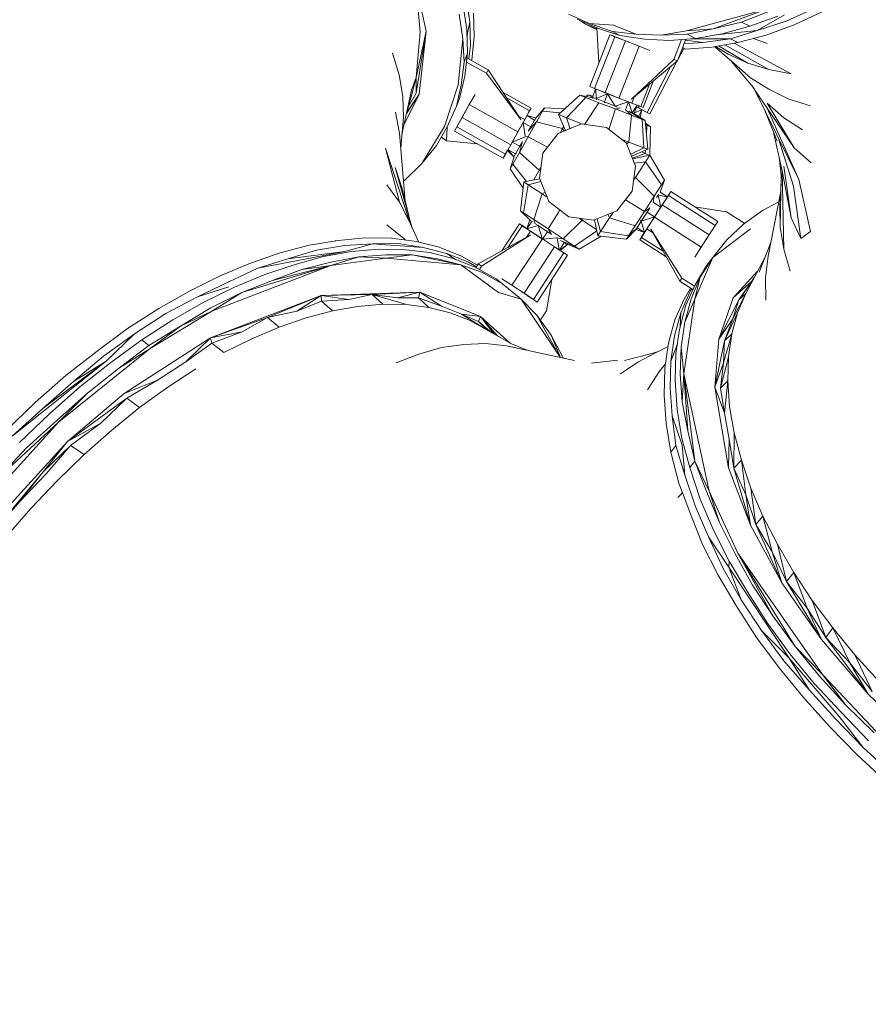
# Model space of a CAD drawing. Units: millimetres. Extents: x -14735 to 14982, y -16766 to 816.
# Drawn here: x 7831 to 8531, y -13397 to -12584 of the extents above; entities that cross this region are included whole.
import ezdxf

# ---------------------------------------------------------------- set-up
doc = ezdxf.new("R2010")
doc.units = ezdxf.units.MM
doc.layers.get('0').update_dxf_attribs({"color": 18})
doc.styles.get("Standard").update_dxf_attribs({"font": 'isocpeui.ttf'})
doc.dimstyles.new('Мой стиль', dxfattribs={"dimtxt": 400, "dimasz": 350, "dimexe": 30, "dimexo": 30, "dimgap": 30, "dimtad": 0, "dimdec": 0, "dimrnd": 50, "dimtxsty": 'Standard', "dimcen": 1, "dimadec": 0, "dimazin": 0, "dimtfac": 1, "dimtdec": 0, "dimtmove": 1, "dimatfit": 3, "dimfxl": 0, "dimarcsym": 0})

# ---------------------------------------------------------------- blocks, each defined once
blk = doc.blocks.new('*D122')
at = {"color": 0, "lineweight": -2}
for p, q in [((-12739.62, -10192.35), (-12739.62, -15626.89)), ((11225.43, -13124.66), (11225.43, -15626.89)), ((-12389.62, -15596.89), (-1501.95, -15596.89)), ((10875.43, -15596.89), (-12.25, -15596.89))]:
    blk.add_line(p, q, dxfattribs=at)
at = {"color": 0}
for points in [[(-12389.62, -15538.55), (-12389.62, -15655.22), (-12739.62, -15596.89)], [(10875.43, -15538.55), (10875.43, -15655.22), (11225.43, -15596.89)]]:
    blk.add_solid(points, dxfattribs=at)
at = {"layer": 'Defpoints', "color": 0}
for p in [(-12739.62, -10162.35), (11225.43, -13094.66), (11225.43, -15596.89)]:
    blk.add_point(p, dxfattribs=at)
at = {"color": 0, "lineweight": 5, "insert": (-757.1, -15596.89), "char_height": 400, "attachment_point": 5}
blk.add_mtext('23950', dxfattribs=at)
blk = doc.blocks.new('*D123')
at = {"color": 0, "lineweight": -2}
for p, q in [((-14735.14, -9187.89), (-14735.14, -16533.55)), ((13107.4, -13589.2), (13107.4, -16533.55)), ((-14385.14, -16503.55), (-1558.72, -16503.55)), ((12757.4, -16503.55), (-69.02, -16503.55))]:
    blk.add_line(p, q, dxfattribs=at)
at = {"color": 0}
for points in [[(-14385.14, -16445.22), (-14385.14, -16561.89), (-14735.14, -16503.55)], [(12757.4, -16445.22), (12757.4, -16561.89), (13107.4, -16503.55)]]:
    blk.add_solid(points, dxfattribs=at)
at = {"layer": 'Defpoints', "color": 0}
for p in [(-14735.14, -9157.89), (13107.4, -13559.2), (-14735.14, -16503.55)]:
    blk.add_point(p, dxfattribs=at)
at = {"color": 0, "lineweight": 5, "insert": (-813.87, -16503.55), "char_height": 400, "attachment_point": 5}
blk.add_mtext('27850', dxfattribs=at)
blk = doc.blocks.new('*D124')
at = {"color": 0, "lineweight": -2}
for p, q in [((2887.04, -1192.16), (13820.8, -1192.16)), ((13790.8, -1542.16), (13790.8, -6846.97)), ((13790.8, -13484.5), (13790.8, -8179.69)), ((10862.82, -13834.5), (13820.8, -13834.5))]:
    blk.add_line(p, q, dxfattribs=at)
at = {"color": 0}
for points in [[(13732.46, -1542.16), (13849.13, -1542.16), (13790.8, -1192.16)], [(13732.46, -13484.5), (13849.13, -13484.5), (13790.8, -13834.5)]]:
    blk.add_solid(points, dxfattribs=at)
at = {"layer": 'Defpoints', "color": 0}
for p in [(2857.04, -1192.16), (10832.82, -13834.5), (13790.8, -13834.5)]:
    blk.add_point(p, dxfattribs=at)
at = {"color": 0, "lineweight": 5, "insert": (13790.8, -7513.33), "char_height": 400, "attachment_point": 5, "rotation": 90}
blk.add_mtext('12650', dxfattribs=at)
blk = doc.blocks.new('*D125')
at = {"color": 0, "lineweight": -2}
for p, q in [((1896, 812.29), (14749.3, 812.29)), ((14719.3, 462.29), (14719.3, -6604.76)), ((14719.3, -14921.51), (14719.3, -7854.46)), ((11773.24, -15271.51), (14749.3, -15271.51))]:
    blk.add_line(p, q, dxfattribs=at)
at = {"color": 0}
for points in [[(14660.97, 462.29), (14777.63, 462.29), (14719.3, 812.29)], [(14660.97, -14921.51), (14777.63, -14921.51), (14719.3, -15271.51)]]:
    blk.add_solid(points, dxfattribs=at)
at = {"layer": 'Defpoints', "color": 0}
for p in [(1866, 812.29), (14719.3, 812.29), (11743.24, -15271.51)]:
    blk.add_point(p, dxfattribs=at)
at = {"color": 0, "lineweight": 5, "insert": (14719.3, -7229.61), "char_height": 400, "attachment_point": 5, "rotation": 90}
blk.add_mtext('16100', dxfattribs=at)

msp = doc.modelspace()

# ---------------------------------------------------------------- linework, layer by layer
at = {"color": 0, "linetype": 'Continuous', "lineweight": 5}
for p, q in [((8157.84, -12555.33), (8161.14, -12594.35)), ((8157.84, -12555.33), (8166.13, -12593.67)), ((8199.06, -12565.6), (8202.21, -12585.88)), ((8196.65, -12572.66), (8199.63, -12592.31)), ((8205.88, -12598.33), (8205.32, -12578.8)), ((8381.14, -12593.19), (8448.73, -12574.85)), ((8403.23, -12591.66), (8448.73, -12574.85)), ((8449.07, -12577.19), (8426.37, -12586.22)), ((8463.31, -12585.29), (8486.93, -12574.53)), ((8493.14, -12577.58), (8470.07, -12588.33)), ((8196.44, -12599.85), (8193.3, -12579.58)), ((8202.21, -12585.88), (8199.79, -12598.09)), ((8202.68, -12605.4), (8202.21, -12585.88)), ((8301.14, -12587.3), (8283.62, -12579.55)), ((8290.94, -12583.68), (8308.46, -12591.43)), ((8297.63, -12587.66), (8292.77, -12584.49)), ((8403.23, -12591.66), (8426.37, -12586.22)), ((8433.29, -12589.57), (8426.37, -12586.22)), ((8433.29, -12589.57), (8456.46, -12581.16)), ((8461.92, -12580.15), (8439.42, -12592.93)), ((8463.31, -12585.29), (8439.42, -12592.93)), ((8157.77, -12631.74), (8166.13, -12593.67)), ((8157.77, -12631.74), (8161.14, -12594.35)), ((8157.86, -12644.87), (8166.13, -12593.67)), ((8166.13, -12593.67), (8160.52, -12645.46)), ((8200.19, -12611.84), (8199.63, -12592.31)), ((8297.63, -12587.66), (8307.05, -12591.53)), ((8297.63, -12587.66), (8303.84, -12590.86)), ((8301.14, -12587.3), (8319.97, -12593.79)), ((8301.14, -12587.3), (8320.69, -12588.62)), ((8307.09, -12592.28), (8303.84, -12590.86)), ((8308.78, -12619.74), (8307, -12590.79)), ((8326.18, -12597.15), (8308.46, -12591.43)), ((8326.18, -12597.15), (8319.97, -12593.79)), ((8339.3, -12596.05), (8319.97, -12593.79)), ((8339.3, -12596.05), (8320.69, -12588.62)), ((8381.14, -12593.19), (8359.78, -12596.89)), ((8403.23, -12591.66), (8381.14, -12593.19)), ((8403.23, -12591.66), (8381.57, -12596.15)), ((8405.41, -12596.58), (8439.42, -12592.93)), ((8433.29, -12589.57), (8410.55, -12595.64)), ((8417.4, -12599.77), (8439.42, -12592.93)), ((8446.89, -12596.75), (8470.07, -12588.33)), ((8196.44, -12599.85), (8192.62, -12637.87)), ((8196.44, -12599.85), (8197.62, -12619.06)), ((8205.88, -12598.33), (8203.77, -12617.26)), ((8301.16, -12639.34), (8317.82, -12596.47)), ((8305.16, -12640.85), (8321.82, -12598.14)), ((8330.61, -12601.63), (8313.96, -12644.34)), ((8317.82, -12596.47), (8319.78, -12597.23)), ((8317.82, -12596.47), (8321.82, -12598.14)), ((8327.31, -12600.13), (8319.78, -12597.23)), ((8330.61, -12601.63), (8321.82, -12598.14)), ((8326.18, -12597.15), (8346.61, -12600.18)), ((8330.61, -12601.63), (8341.92, -12606.02)), ((8339.3, -12596.05), (8359.78, -12596.89)), ((8367.17, -12601.17), (8346.61, -12600.18)), ((8381.57, -12596.15), (8359.78, -12596.89)), ((8388.56, -12599.66), (8367.17, -12601.17)), ((8377.04, -12600.47), (8370.65, -12616.91)), ((8373.63, -12617.97), (8380.57, -12600.22)), ((8394.7, -12603.02), (8379.09, -12604.01)), ((8394.7, -12603.02), (8380.27, -12600.97)), ((8388.56, -12599.66), (8381.57, -12596.15)), ((8417.4, -12599.77), (8384.53, -12599.94)), ((8388.56, -12599.66), (8410.55, -12595.64)), ((8394.7, -12603.02), (8417.4, -12599.77)), ((8402.09, -12606.68), (8423.61, -12602.97)), ((8417.4, -12599.77), (8423.61, -12602.97)), ((8446.89, -12596.75), (8423.61, -12602.97)), ((8436.29, -12599.58), (8447.6, -12603.77)), ((8202.68, -12605.4), (8201.48, -12616.48)), ((8341.92, -12606.02), (8325.26, -12648.89)), ((8350.88, -12609.55), (8341.92, -12606.02)), ((8378.49, -12608.29), (8374.09, -12616.8)), ((8377.43, -12608.24), (8380.15, -12608.36)), ((8377.9, -12607.05), (8380.15, -12608.36)), ((8402.09, -12606.68), (8380.15, -12608.36)), ((8420.39, -12620.36), (8404.15, -12606.32)), ((8405.06, -12606.17), (8415.52, -12612.61)), ((8407.41, -12605.76), (8431.71, -12620.06)), ((8412.66, -12604.86), (8449.04, -12625.32)), ((8420.54, -12603.5), (8467.52, -12628.84)), ((8143.76, -12629.73), (8138.3, -12611.67)), ((8194.96, -12638.16), (8197.62, -12619.06)), ((8200.19, -12611.84), (8197.62, -12619.06)), ((8200.19, -12611.84), (8198.07, -12630.62)), ((8199.37, -12619.1), (8215.86, -12628.36)), ((8217.46, -12625.38), (8199.77, -12615.53)), ((8203.66, -12617.69), (8203.77, -12617.26)), ((8335.66, -12649.69), (8370.65, -12616.91)), ((8335.66, -12649.69), (8373.63, -12617.97)), ((8373.37, -12618.19), (8350.82, -12661.85)), ((8370.65, -12616.91), (8373.63, -12617.97)), ((8415.52, -12612.61), (8431.71, -12620.06)), ((8418.27, -12618.53), (8435.94, -12639.54)), ((8215.86, -12628.36), (8217.46, -12625.38)), ((8244.22, -12666.45), (8217.46, -12625.38)), ((8348.54, -12660.63), (8368.18, -12622.53)), ((8433.97, -12632.07), (8420.39, -12620.36)), ((8449.04, -12625.32), (8431.71, -12620.06)), ((8449.04, -12625.32), (8467.52, -12628.84)), ((8143.76, -12629.73), (8146.79, -12647.5)), ((8157.77, -12631.74), (8153.68, -12647.89)), ((8157.77, -12631.74), (8154.07, -12642.26)), ((8157.86, -12644.87), (8157.77, -12631.74)), ((8193.69, -12649.27), (8198.07, -12630.62)), ((8244.22, -12666.45), (8215.86, -12628.36)), ((8345.28, -12656.61), (8353.94, -12634.42)), ((8433.97, -12632.07), (8449.09, -12641.57)), ((8146.11, -12678.79), (8154.07, -12642.26)), ((8181.17, -12672.39), (8192.62, -12637.87)), ((8194.96, -12638.16), (8191.12, -12655.55)), ((8301.16, -12639.34), (8305.16, -12640.85)), ((8306.08, -12641.22), (8303.38, -12648.22)), ((8313.96, -12644.34), (8305.16, -12640.85)), ((8306.52, -12649.27), (8306.11, -12641.23)), ((8316, -12645.25), (8310.2, -12642.85)), ((8343.32, -12655.85), (8350.59, -12637.22)), ((8437.61, -12642.33), (8435.21, -12638.68)), ((8437.61, -12642.33), (8447.56, -12657.21)), ((8473.84, -12716.11), (8437.61, -12642.33)), ((8449.09, -12641.57), (8465.6, -12649.64)), ((8147.32, -12664.69), (8146.79, -12647.5)), ((8147.9, -12670.55), (8160.52, -12645.46)), ((8149.86, -12661.59), (8160.52, -12645.46)), ((8149.98, -12661.05), (8160.52, -12645.46)), ((8150.1, -12660.48), (8153.68, -12647.89)), ((8157.86, -12644.87), (8151.28, -12656.33)), ((8193.69, -12649.27), (8191.12, -12655.55)), ((8201.73, -12654.17), (8206.56, -12645.8)), ((8201.73, -12654.17), (8205.78, -12647)), ((8229.7, -12644.15), (8252.86, -12657.13)), ((8232.68, -12648.74), (8251.56, -12659.33)), ((8275.43, -12662.47), (8293.04, -12646.47)), ((8282.1, -12665.2), (8297.91, -12648.44)), ((8293.04, -12646.47), (8297.91, -12648.44)), ((8293.04, -12646.47), (8303.52, -12648.72)), ((8297.86, -12647.51), (8299.84, -12646.07)), ((8308.67, -12652.68), (8297.91, -12648.44)), ((8303.47, -12647.98), (8299.84, -12646.07)), ((8299.84, -12646.07), (8303.77, -12647.2)), ((8303.36, -12648.69), (8303.48, -12648.59)), ((8306.52, -12649.27), (8303.38, -12648.22)), ((8303.6, -12649.01), (8303.38, -12648.22)), ((8303.66, -12649.05), (8303.38, -12648.22)), ((8306.52, -12649.27), (8316, -12645.25)), ((8306.52, -12649.27), (8313.35, -12652)), ((8306.52, -12649.27), (8306.67, -12650.38)), ((8313.05, -12652.67), (8313.35, -12652)), ((8316, -12645.25), (8313.35, -12652)), ((8322.22, -12655.49), (8313.35, -12652)), ((8313.56, -12652.85), (8313.35, -12652)), ((8313.96, -12644.34), (8325.26, -12648.89)), ((8336.02, -12653.13), (8316, -12645.25)), ((8322.22, -12655.49), (8316, -12645.25)), ((8322.22, -12655.49), (8333.05, -12651.96)), ((8336.02, -12653.13), (8325.26, -12648.89)), ((8333.16, -12652), (8330.64, -12658.55)), ((8336.27, -12660.94), (8333.23, -12652.03)), ((8335.31, -12649.55), (8335.66, -12649.69)), ((8336.02, -12653.13), (8338.17, -12647.6)), ((8483.56, -12655.36), (8465.6, -12649.64)), ((8183.52, -12672.68), (8191.12, -12655.55)), ((8201.73, -12654.17), (8191.48, -12672.58)), ((8201.73, -12654.17), (8195.92, -12664.86)), ((8201.73, -12654.17), (8241.85, -12676.64)), ((8246.21, -12669.09), (8251.56, -12659.33)), ((8247.51, -12666.57), (8251.56, -12659.33)), ((8250.72, -12660.86), (8252.86, -12657.13)), ((8251.56, -12659.33), (8252.86, -12657.13)), ((8256.7, -12665.37), (8263.79, -12656.84)), ((8262.27, -12659.67), (8257.37, -12668.32)), ((8262.27, -12659.67), (8263.79, -12656.84)), ((8262.27, -12659.67), (8276.97, -12661.07)), ((8280.65, -12657.73), (8263.79, -12656.84)), ((8308.67, -12652.68), (8297.02, -12670.59)), ((8308.67, -12652.68), (8322.48, -12657.83)), ((8316.85, -12674.71), (8322.48, -12657.83)), ((8322.12, -12655.7), (8322.22, -12655.49)), ((8322.22, -12655.49), (8324.22, -12656.29)), ((8326.28, -12656.84), (8322.48, -12657.83)), ((8335.6, -12662.98), (8322.48, -12657.83)), ((8335.6, -12662.98), (8330.63, -12658.55)), ((8333.6, -12659.7), (8344.54, -12666.46)), ((8336.02, -12653.13), (8343.32, -12655.85)), ((8336.27, -12660.94), (8340.34, -12654.74)), ((8340.37, -12654.75), (8337.76, -12661.39)), ((8344.22, -12658.4), (8337.93, -12660.96)), ((8348.54, -12660.63), (8339.83, -12656.13)), ((8339.88, -12655.99), (8341.22, -12656.66)), ((8341.22, -12656.66), (8341.91, -12655.32)), ((8348.54, -12660.63), (8341.22, -12656.66)), ((8344.31, -12658.44), (8341.42, -12663.99)), ((8342.94, -12664.93), (8344.34, -12658.46)), ((8345.28, -12656.61), (8343.32, -12655.85)), ((8446.04, -12659.5), (8456.02, -12684.3)), ((8469.85, -12689.91), (8447.56, -12657.21)), ((8473.84, -12716.11), (8447.56, -12657.21)), ((8447.82, -12652.99), (8461.57, -12665.01)), ((8469.85, -12689.91), (8447.82, -12652.99)), ((8144.12, -12677.7), (8140.94, -12660.55)), ((8147.32, -12664.69), (8145.16, -12689.83)), ((8197.01, -12662.63), (8191.48, -12672.58)), ((8195.92, -12664.86), (8191.48, -12672.58)), ((8195.92, -12664.86), (8235.97, -12687.34)), ((8247.51, -12666.57), (8241.85, -12676.64)), ((8247.51, -12666.57), (8242.44, -12663.72)), ((8244.04, -12666.78), (8244.22, -12666.45)), ((8244.22, -12666.45), (8244.07, -12666.73)), ((8249.39, -12663.28), (8256.63, -12665.21)), ((8249.39, -12663.29), (8255.64, -12667.09)), ((8250.34, -12680.91), (8257.37, -12668.32)), ((8250.36, -12676.15), (8257.37, -12668.32)), ((8255.64, -12667.09), (8252.58, -12672.44)), ((8256.63, -12665.21), (8255.64, -12667.09)), ((8255.99, -12667.7), (8255.64, -12667.09)), ((8256.77, -12665.52), (8256.63, -12665.21)), ((8278.85, -12673.84), (8257.37, -12668.32)), ((8275.43, -12662.47), (8281.28, -12675.62)), ((8275.43, -12662.47), (8282.1, -12665.2)), ((8282.1, -12665.2), (8285.02, -12674.08)), ((8295.13, -12670.31), (8282.1, -12665.2)), ((8335.6, -12662.98), (8333.53, -12685.35)), ((8336.27, -12660.94), (8334.81, -12660.4)), ((8335.6, -12662.98), (8344.54, -12666.46)), ((8336.27, -12660.94), (8336.07, -12661.11)), ((8336.27, -12660.94), (8337.76, -12661.39)), ((8337.4, -12661.64), (8337.76, -12661.39)), ((8346.9, -12667.37), (8337.5, -12661.57)), ((8346.9, -12667.37), (8344.54, -12666.46)), ((8345.77, -12690.04), (8344.54, -12666.46)), ((8346.9, -12667.37), (8349.07, -12691.09)), ((8348.54, -12660.63), (8350.82, -12661.85)), ((8477, -12674.97), (8461.57, -12665.01)), ((8162.56, -12702.94), (8181.17, -12672.39)), ((8183.52, -12672.68), (8174.8, -12688.1)), ((8183.39, -12672.9), (8182.88, -12684.09)), ((8189.57, -12676.04), (8191.48, -12672.58)), ((8189.57, -12676.04), (8229.62, -12698.51)), ((8231.53, -12695.05), (8191.48, -12672.58)), ((8237.19, -12685.14), (8246.21, -12669.09)), ((8248.02, -12680.32), (8246.21, -12669.09)), ((8246.21, -12669.09), (8252.58, -12672.44)), ((8251.03, -12675.26), (8252.58, -12672.44)), ((8252.77, -12672.91), (8252.58, -12672.44)), ((8252.93, -12672.68), (8252.58, -12672.44)), ((8275.23, -12678.1), (8294.43, -12670.21)), ((8276.84, -12677.44), (8278.85, -12673.84)), ((8279.76, -12672.2), (8278.85, -12673.84)), ((8280.22, -12676.05), (8278.85, -12673.84)), ((8314.94, -12673.23), (8294.43, -12670.21)), ((8314.94, -12673.23), (8331.27, -12685.85)), ((8351.26, -12672.63), (8347.07, -12669.28)), ((8347.15, -12670.13), (8348.43, -12671.26)), ((8347.2, -12670.6), (8348.43, -12671.26)), ((8347.98, -12679.13), (8348.43, -12671.26)), ((8351.26, -12672.63), (8348.43, -12671.26)), ((8351.26, -12672.63), (8350.86, -12696.07)), ((8452.64, -12675.88), (8460, -12708.78)), ((8148.95, -12734.2), (8144.12, -12677.7)), ((8178.72, -12681.17), (8182.88, -12684.09)), ((8208.48, -12686.65), (8182.88, -12684.09)), ((8235.97, -12687.34), (8241.85, -12676.64)), ((8237.19, -12685.14), (8247.83, -12680.73)), ((8250.34, -12680.91), (8243.16, -12693.66)), ((8245.63, -12684.62), (8243.16, -12693.66)), ((8250.34, -12680.91), (8248.03, -12680.31)), ((8266.38, -12689.44), (8250.34, -12680.91)), ((8262.54, -12694.35), (8275.23, -12678.1)), ((8327.68, -12683.07), (8333.53, -12685.35)), ((8457.12, -12682.07), (8469.38, -12721.48)), ((8144.13, -12734.89), (8132.56, -12690.18)), ((8132.56, -12690.18), (8152.98, -12752.43)), ((8162.56, -12702.94), (8174.8, -12688.1)), ((8233.22, -12692.22), (8230.92, -12696.31)), ((8231.53, -12695.05), (8235.97, -12687.34)), ((8233.22, -12692.22), (8233.5, -12691.62)), ((8233.22, -12692.22), (8238.59, -12697.46)), ((8238.59, -12697.46), (8233.69, -12691.3)), ((8233.7, -12691.29), (8240.04, -12694.79)), ((8237.19, -12685.14), (8235.97, -12687.34)), ((8237.19, -12685.14), (8243.48, -12688.65)), ((8243.48, -12688.65), (8240.04, -12694.79)), ((8245.09, -12685.85), (8243.48, -12688.65)), ((8243.83, -12688.61), (8243.48, -12688.65)), ((8331.27, -12685.85), (8339.08, -12704.97)), ((8333.53, -12685.35), (8331.66, -12686.8)), ((8345.77, -12690.04), (8333.53, -12685.35)), ((8345.77, -12690.04), (8335.07, -12695.15)), ((8349.07, -12691.09), (8335.77, -12696.86)), ((8345.77, -12690.04), (8349.07, -12691.09)), ((8347.08, -12694.56), (8347.24, -12691.89)), ((8469.85, -12689.91), (8483.91, -12702.23)), ((8231.53, -12695.05), (8229.62, -12698.51)), ((8230.92, -12696.31), (8229.62, -12698.51)), ((8238.77, -12697.45), (8235.51, -12707.35)), ((8237.73, -12703.41), (8243.16, -12693.66)), ((8238.59, -12697.46), (8240.04, -12694.79)), ((8239.13, -12697.42), (8238.59, -12697.46)), ((8240.82, -12694.87), (8240.04, -12694.79)), ((8259.44, -12708.46), (8243.16, -12693.66)), ((8262.54, -12694.35), (8259.67, -12715.02)), ((8347.08, -12694.56), (8336.46, -12698.54)), ((8350.77, -12695.92), (8336.66, -12699.04)), ((8347.08, -12694.56), (8344.32, -12693.15)), ((8347.08, -12694.56), (8350, -12696.09)), ((8350.77, -12695.92), (8347.25, -12701.58)), ((8350.77, -12695.92), (8362.98, -12716.55)), ((8457.96, -12699.67), (8459.34, -12712.54)), ((8140.57, -12706.18), (8154.69, -12756.16)), ((8140.57, -12706.18), (8146.16, -12722.67)), ((8148.67, -12716.55), (8162.56, -12702.94)), ((8237.73, -12703.41), (8235.51, -12707.35)), ((8246.2, -12723.23), (8235.51, -12707.35)), ((8248.89, -12717.6), (8237.73, -12703.41)), ((8255, -12716.45), (8259.44, -12708.46)), ((8260.96, -12705.76), (8259.44, -12708.46)), ((8259.44, -12708.46), (8260.57, -12708.55)), ((8336.22, -12725.63), (8339.08, -12704.97)), ((8338.14, -12702.66), (8347.25, -12701.58)), ((8338.97, -12714.34), (8347.25, -12701.58)), ((8347.25, -12701.58), (8360.45, -12720.48)), ((8459.3, -12714.8), (8458.86, -12708.02)), ((8467.59, -12747.6), (8460, -12708.78)), ((8461.43, -12773.61), (8460, -12708.78)), ((8461.52, -12705.01), (8467.59, -12747.6)), ((8148.67, -12716.55), (8147.5, -12717.2)), ((8148.67, -12716.55), (8147.52, -12717.4)), ((8246.82, -12717.99), (8259.88, -12715.54)), ((8267.49, -12734.3), (8259.67, -12715.02)), ((8338.97, -12714.34), (8337.46, -12716.68)), ((8338.97, -12714.34), (8337.81, -12714.18)), ((8338.97, -12714.34), (8354.32, -12729.94)), ((8362.98, -12716.55), (8359.24, -12726.53)), ((8362.98, -12716.55), (8360.45, -12720.48)), ((8458.55, -12755.52), (8459.34, -12712.54)), ((8473.84, -12716.11), (8483.36, -12758.96)), ((8144.13, -12734.89), (8133.79, -12720.33)), ((8151.76, -12745.77), (8146.16, -12722.67)), ((8246.82, -12717.99), (8243.99, -12741.93)), ((8246.59, -12743.46), (8250.36, -12720.44)), ((8246.82, -12717.99), (8250.36, -12720.44)), ((8260.78, -12717.75), (8250.36, -12720.44)), ((8261.94, -12727.96), (8250.36, -12720.44)), ((8354.32, -12729.94), (8360.45, -12720.48)), ((8459.22, -12719.07), (8458.17, -12737.71)), ((8475.46, -12764.84), (8469.38, -12721.48)), ((8261.94, -12727.96), (8255.02, -12749.14)), ((8261.94, -12727.96), (8264.38, -12726.63)), ((8265.98, -12730.58), (8261.94, -12727.96)), ((8336.22, -12725.63), (8323.6, -12741.88)), ((8330.67, -12732.78), (8346.42, -12742.38)), ((8354.32, -12729.94), (8346.42, -12742.38)), ((8354.32, -12729.94), (8353.66, -12735.23)), ((8357.59, -12728.96), (8356.38, -12730.85)), ((8357.47, -12728.94), (8357.59, -12728.96)), ((8357.59, -12728.96), (8358.06, -12728.26)), ((8365.42, -12730.27), (8357.59, -12728.96)), ((8357.59, -12728.96), (8359.9, -12738.93)), ((8365.42, -12730.27), (8359.27, -12726.44)), ((8359.27, -12726.44), (8359.27, -12726.44)), ((8359.27, -12726.44), (8359.27, -12726.44)), ((8365.42, -12730.27), (8359.9, -12738.93)), ((8361.12, -12737.04), (8366.18, -12729.16)), ((8365.4, -12730.26), (8368.25, -12725.86)), ((8368.25, -12725.86), (8366.18, -12729.16)), ((8404.78, -12754.16), (8366.18, -12729.16)), ((8406.85, -12750.85), (8368.25, -12725.86)), ((8458.75, -12727.4), (8448.45, -12779.24)), ((8152.06, -12750.42), (8144.13, -12734.89)), ((8266.91, -12756.8), (8276.54, -12741.29)), ((8283.82, -12746.91), (8267.49, -12734.3)), ((8346.42, -12742.38), (8351.01, -12739.42)), ((8348.62, -12742.98), (8350.56, -12739.94)), ((8359.9, -12738.93), (8353.79, -12734.97)), ((8361.12, -12737.04), (8354.61, -12747.12)), ((8354.76, -12746.81), (8359.9, -12738.93)), ((8361.12, -12737.04), (8399.79, -12761.72)), ((8387.81, -12738.52), (8414.25, -12742.63)), ((8457.33, -12734.55), (8443.93, -12741.79)), ((8458.55, -12755.52), (8458.17, -12737.71)), ((8246.59, -12743.46), (8243.99, -12741.93)), ((8252.5, -12750.13), (8243.99, -12741.93)), ((8246.59, -12743.46), (8255.02, -12749.14)), ((8249.41, -12756.71), (8251.66, -12749.49)), ((8251.79, -12749.45), (8251.66, -12749.49)), ((8252.33, -12749.97), (8251.66, -12749.49)), ((8266.91, -12756.8), (8255.02, -12749.14)), ((8256.21, -12752.58), (8255.02, -12749.14)), ((8283.82, -12746.91), (8304.33, -12749.78)), ((8292.64, -12748.14), (8295.03, -12749.74)), ((8295.03, -12749.74), (8295.21, -12748.5)), ((8323.6, -12741.88), (8304.33, -12749.78)), ((8307.77, -12762.55), (8305.11, -12749.46)), ((8310.07, -12759.08), (8307.3, -12748.56)), ((8317.5, -12747.74), (8310.07, -12759.08)), ((8317.5, -12747.74), (8316.04, -12744.98)), ((8317.5, -12747.74), (8320.42, -12743.19)), ((8338.6, -12754.2), (8317.5, -12747.74)), ((8338.6, -12754.2), (8346.42, -12742.38)), ((8343.45, -12749.62), (8343.71, -12750.38)), ((8348.62, -12742.98), (8343.71, -12750.38)), ((8354.76, -12746.81), (8343.71, -12750.38)), ((8354.76, -12746.81), (8346.4, -12759.72)), ((8348.26, -12742.72), (8348.62, -12742.98)), ((8354.61, -12747.12), (8348.32, -12756.89)), ((8354.76, -12746.81), (8348.62, -12742.98)), ((8354.61, -12747.12), (8393.2, -12771.96)), ((8429.17, -12752.29), (8414.25, -12742.63)), ((8428.28, -12752.93), (8443.93, -12741.79)), ((8467.59, -12747.6), (8475.46, -12764.84)), ((8147.78, -12764.69), (8133.65, -12753.46)), ((8152.06, -12750.42), (8159.99, -12767.71)), ((8243.26, -12752.72), (8228.71, -12774.97)), ((8245.47, -12754.26), (8233.54, -12772.28)), ((8246.41, -12754.71), (8243.26, -12752.72)), ((8245.47, -12754.26), (8243.26, -12752.72)), ((8245.47, -12754.26), (8252.32, -12758.7)), ((8246.41, -12754.71), (8249.41, -12756.71)), ((8253.4, -12750.72), (8249.41, -12756.71)), ((8249.41, -12756.71), (8258.75, -12754.09)), ((8262.33, -12765.3), (8249.41, -12756.71)), ((8253.4, -12750.72), (8252.99, -12750.44)), ((8253.42, -12750.71), (8253.4, -12750.72)), ((8253.4, -12750.72), (8253.93, -12751.06)), ((8256.76, -12752.84), (8258.75, -12754.09)), ((8258.91, -12753.89), (8258.75, -12754.09)), ((8262.33, -12765.3), (8258.75, -12754.09)), ((8266.31, -12759.16), (8258.75, -12754.09)), ((8266.91, -12756.8), (8279.2, -12764.93)), ((8266.91, -12756.8), (8269.71, -12761.43)), ((8295.03, -12749.74), (8279.2, -12764.93)), ((8306.71, -12757.37), (8295.03, -12749.74)), ((8339.25, -12757.43), (8331.55, -12765.22)), ((8338.6, -12754.2), (8333.24, -12762.7)), ((8339.82, -12756.58), (8333.24, -12762.7)), ((8346.4, -12759.72), (8339.21, -12757.48)), ((8340.26, -12755.89), (8339.82, -12756.54)), ((8340.08, -12755.52), (8340.26, -12755.89)), ((8340.26, -12755.89), (8343.71, -12750.38)), ((8340.26, -12755.89), (8346.4, -12759.72)), ((8343.21, -12750.01), (8343.71, -12750.38)), ((8346.4, -12759.72), (8343.71, -12750.38)), ((8343.88, -12763.82), (8348.32, -12756.89)), ((8353.24, -12760.08), (8348.32, -12756.89)), ((8351.81, -12756.85), (8351.61, -12757.16)), ((8351.61, -12757.16), (8351.78, -12756.89)), ((8351.61, -12757.16), (8377.34, -12797.47)), ((8351.61, -12757.16), (8375.58, -12799.99)), ((8404.78, -12754.16), (8391.07, -12775.29)), ((8404.78, -12754.16), (8399.79, -12761.72)), ((8402.84, -12780.43), (8434.03, -12756.92)), ((8404.78, -12754.16), (8406.85, -12750.85)), ((8428.28, -12752.93), (8414.53, -12765.91)), ((8461.43, -12773.61), (8458.55, -12755.52)), ((8115.43, -12764.15), (8093.5, -12766.3)), ((8115.43, -12764.15), (8137.54, -12764.5)), ((8158.05, -12767.22), (8137.54, -12764.5)), ((8147.78, -12764.69), (8149.05, -12766.03)), ((8252.05, -12761.99), (8209.22, -12785.8)), ((8252.05, -12761.99), (8211.98, -12787.64)), ((8236.94, -12803.43), (8262.09, -12765.15)), ((8249.08, -12763.64), (8252.32, -12758.7)), ((8252.05, -12761.99), (8252.36, -12762.19)), ((8252.32, -12762.16), (8252.05, -12761.99)), ((8262.33, -12765.3), (8252.32, -12758.7)), ((8262.09, -12765.15), (8252.32, -12758.7)), ((8262.09, -12765.15), (8272.25, -12771.74)), ((8262.33, -12765.3), (8266.31, -12759.16)), ((8273.98, -12764.23), (8262.33, -12765.3)), ((8262.33, -12765.3), (8262.33, -12765.3)), ((8266.61, -12758.97), (8266.31, -12759.16)), ((8269.15, -12760.98), (8266.31, -12759.16)), ((8273.85, -12764.17), (8279.2, -12764.93)), ((8274.22, -12764.37), (8276.09, -12774.23)), ((8288.57, -12771.07), (8279.2, -12764.93)), ((8306.95, -12758.53), (8288.57, -12771.07)), ((8310.69, -12762.88), (8292.35, -12773.52)), ((8307.77, -12762.55), (8310.07, -12759.08)), ((8307.77, -12762.55), (8331.55, -12765.22)), ((8310.07, -12759.08), (8333.24, -12762.7)), ((8331.55, -12765.22), (8333.24, -12762.7)), ((8344.57, -12762.56), (8342.5, -12765.87)), ((8343.88, -12763.82), (8342.5, -12765.87)), ((8364.35, -12779.93), (8342.5, -12765.87)), ((8343.88, -12763.82), (8361.8, -12775.38)), ((8344.57, -12762.56), (8346.4, -12759.72)), ((8344.57, -12762.56), (8346.4, -12759.72)), ((8393.2, -12771.96), (8399.79, -12761.72)), ((8402.84, -12780.43), (8414.53, -12765.91)), ((8483.36, -12758.96), (8475.46, -12764.84)), ((8045.73, -12776.58), (8069.64, -12770.35)), ((8093.5, -12766.3), (8069.64, -12770.35)), ((8098.86, -12770.45), (8075.55, -12774.49)), ((8091.32, -12766.67), (8091, -12766.33)), ((8098.86, -12770.45), (8121.74, -12769.23)), ((8121.74, -12769.23), (8098.93, -12775.61)), ((8104.63, -12775.54), (8127.11, -12773.54)), ((8142.91, -12768.81), (8121.74, -12769.23)), ((8163.81, -12772.3), (8121.74, -12769.23)), ((8149.46, -12774.04), (8127.11, -12773.54)), ((8163.81, -12772.3), (8142.91, -12768.81)), ((8149.46, -12774.04), (8169.18, -12776.46)), ((8158.05, -12767.22), (8176.78, -12771.99)), ((8163.81, -12772.3), (8183.09, -12777.06)), ((8176.78, -12771.99), (8195.46, -12779.25)), ((8272.25, -12771.74), (8246.94, -12810.02)), ((8279.81, -12776.64), (8272.25, -12771.74)), ((8276.16, -12774.28), (8280.18, -12768.2)), ((8276.19, -12774.29), (8282.62, -12769.89)), ((8276.93, -12774.78), (8282.62, -12769.89)), ((8288.57, -12771.07), (8277.2, -12766.32)), ((8277.75, -12766.59), (8280.18, -12768.2)), ((8280.11, -12767.76), (8280.18, -12768.2)), ((8282.62, -12769.89), (8280.18, -12768.2)), ((8282.58, -12769.38), (8282.62, -12769.89)), ((8282.6, -12769.59), (8292.35, -12773.52)), ((8288.57, -12771.07), (8292.35, -12773.52)), ((8387.88, -12780.25), (8393.2, -12771.96)), ((8450.67, -12768.06), (8441.04, -12792.62)), ((8461.43, -12773.61), (8466.73, -12791.67)), ((8045.73, -12776.58), (8021.15, -12785.17)), ((8027.06, -12789.31), (8098.93, -12775.61)), ((8027.06, -12789.31), (8052.05, -12781.66)), ((8075.55, -12774.49), (8052.05, -12781.66)), ((8052.05, -12781.66), (8098.93, -12775.61)), ((8058.12, -12786.12), (8081.4, -12779.58)), ((8104.63, -12775.54), (8081.4, -12779.58)), ((8087.39, -12784.19), (8110.62, -12779.99)), ((8087.58, -12787), (8110.62, -12779.99)), ((8087.58, -12787), (8132.98, -12781.12)), ((8133.1, -12778.15), (8110.62, -12779.99)), ((8110.62, -12779.99), (8132.98, -12781.12)), ((8154.67, -12778.35), (8132.98, -12781.12)), ((8194.77, -12786.45), (8132.98, -12781.12)), ((8133.1, -12778.15), (8154.67, -12778.35)), ((8194.77, -12786.45), (8154.67, -12778.35)), ((8175.49, -12781.69), (8154.67, -12778.35)), ((8188.46, -12781.37), (8169.18, -12776.46)), ((8175.49, -12781.69), (8194.77, -12786.45)), ((8183.09, -12777.06), (8190.77, -12782.28)), ((8201.15, -12784.34), (8183.09, -12777.06)), ((8188.46, -12781.37), (8206.52, -12788.49)), ((8208.63, -12786.7), (8195.46, -12779.25)), ((8279.81, -12776.64), (8254.66, -12815.09)), ((8282.96, -12778.64), (8257.81, -12817.23)), ((8279.81, -12776.64), (8282.96, -12778.64)), ((8402.84, -12780.43), (8387.95, -12814.99)), ((8402.84, -12780.43), (8392.42, -12796.81)), ((8402.84, -12780.43), (8397.84, -12786.75)), ((8430.16, -12810.1), (8445.95, -12780.1)), ((8448.45, -12779.24), (8446.33, -12797.08)), ((8087.58, -12787), (7989.29, -12824.78)), ((7996.2, -12795.63), (8021.15, -12785.17)), ((8027.06, -12789.31), (8002.59, -12800.71)), ((8087.58, -12787), (8013.87, -12809.32)), ((8058.12, -12786.12), (8032.9, -12794.4)), ((8039.22, -12799.48), (8087.58, -12787)), ((8087.39, -12784.19), (8063.4, -12790.43)), ((8087.58, -12787), (8063.4, -12790.43)), ((8212.67, -12792.95), (8194.77, -12786.45)), ((8225.84, -12809.35), (8194.77, -12786.45)), ((8201.15, -12784.34), (8207.73, -12788.08)), ((8223.98, -12798.12), (8206.52, -12788.49)), ((8209.22, -12785.8), (8207.21, -12788.88)), ((8211.98, -12787.64), (8209.22, -12785.8)), ((8210.11, -12790.48), (8211.98, -12787.64)), ((8388.12, -12802.96), (8397.84, -12786.75)), ((7970.88, -12808.14), (7996.2, -12795.63)), ((8007.95, -12804.86), (8032.9, -12794.4)), ((8039.22, -12799.48), (8063.4, -12790.43)), ((8212.67, -12792.95), (8229.35, -12802.43)), ((8223.98, -12798.12), (8229.35, -12802.43)), ((8236.94, -12803.43), (8228.74, -12798.2)), ((8377.34, -12797.47), (8375.58, -12799.99)), ((8387.62, -12804.1), (8377.34, -12797.47)), ((8384.98, -12814.56), (8392.42, -12796.81)), ((8392.42, -12796.81), (8387.95, -12814.99)), ((8419.74, -12813.66), (8439.98, -12791.45)), ((8434.96, -12800.04), (8437.04, -12797.02)), ((8434.96, -12800.04), (8436.38, -12798.28)), ((8446.56, -12815.67), (8446.33, -12797.08)), ((8002.59, -12800.71), (7977.27, -12813.06)), ((8003.11, -12804.61), (7977.27, -12813.06)), ((7982.56, -12817.37), (8007.95, -12804.86)), ((8039.22, -12799.48), (8013.87, -12809.32)), ((8244.5, -12814.9), (8229.35, -12802.43)), ((8234.35, -12806.55), (8238.19, -12809.66)), ((8236.94, -12803.43), (8246.94, -12810.02)), ((8265.41, -12824.48), (8269.87, -12798.73)), ((8375.58, -12799.99), (8386.37, -12806.95)), ((8384.41, -12805.69), (8379.2, -12814.79)), ((8380.67, -12819.93), (8388.12, -12802.96)), ((8385.23, -12806.22), (8384.04, -12808.17)), ((8384.04, -12808.17), (8385.56, -12806.43)), ((8434.96, -12800.04), (8419.74, -12813.66)), ((8424.21, -12815.33), (8435.64, -12799.68)), ((8434.96, -12800.04), (8424.21, -12815.33)), ((7970.88, -12808.14), (7945.36, -12822.52)), ((7951.11, -12826.82), (7977.27, -12813.06)), ((7988.16, -12846.83), (8079.61, -12811.94)), ((7988.48, -12821.98), (8013.87, -12809.32)), ((8013.87, -12809.32), (7989.29, -12824.78)), ((8079.61, -12811.94), (8035.22, -12830.15)), ((8059.3, -12824.7), (8079.61, -12811.94)), ((8160.91, -12809.06), (8079.61, -12811.94)), ((8121.48, -12811.11), (8079.61, -12811.94)), ((8079.61, -12811.94), (8102.39, -12815.1)), ((8079.67, -12816.63), (8079.61, -12811.94)), ((8121.48, -12811.11), (8102.39, -12815.1)), ((8121.48, -12811.11), (8160.91, -12809.06)), ((8121.48, -12811.11), (8142.45, -12813.82)), ((8121.48, -12811.11), (8149.79, -12819.36)), ((8121.48, -12811.11), (8130.25, -12819.13)), ((8160.91, -12809.06), (8142.45, -12813.82)), ((8159.87, -12813.76), (8142.45, -12813.82)), ((8160.91, -12809.06), (8159.87, -12813.76)), ((8178.79, -12820.56), (8159.87, -12813.76)), ((8159.87, -12813.76), (8168.33, -12821.63)), ((8160.91, -12809.06), (8210.93, -12829.07)), ((8178.79, -12820.56), (8160.91, -12809.06)), ((8244.5, -12814.9), (8225.84, -12809.35)), ((8244.5, -12814.9), (8238.19, -12809.66)), ((8254.66, -12815.09), (8245.05, -12808.81)), ((8254.66, -12815.09), (8246.94, -12810.02)), ((8254.84, -12815.2), (8249.86, -12812.01)), ((8376.53, -12826.07), (8384.04, -12808.17)), ((8379.6, -12834.01), (8384.98, -12814.56)), ((8419.74, -12813.66), (8407.89, -12847.88)), ((8419.25, -12831.01), (8430.16, -12810.1)), ((8430.16, -12810.1), (8423.33, -12826.12)), ((8424.21, -12815.33), (8430.16, -12810.1)), ((7945.36, -12822.52), (7919.7, -12839.09)), ((7982.56, -12817.37), (7957.04, -12831.9)), ((7988.48, -12821.98), (7963.35, -12837.14)), ((8079.67, -12816.63), (8059.3, -12824.7)), ((8079.67, -12816.63), (8102.39, -12815.1)), ((8079.67, -12816.63), (8088.83, -12824.64)), ((8088.83, -12824.64), (8109.88, -12820.94)), ((8130.25, -12819.13), (8109.88, -12820.94)), ((8130.25, -12819.13), (8149.79, -12819.36)), ((8168.33, -12821.63), (8149.79, -12819.36)), ((8168.33, -12821.63), (8185.97, -12826.1)), ((8178.79, -12820.56), (8195.2, -12827.23)), ((8244.5, -12814.9), (8276.66, -12862.91)), ((8244.5, -12814.9), (8257.64, -12828.02)), ((8254.66, -12815.09), (8257.81, -12817.23)), ((8371.6, -12831.92), (8379.2, -12814.79)), ((8380.67, -12819.93), (8375.29, -12840)), ((8379.03, -12876.67), (8387.95, -12814.99)), ((8379.6, -12834.01), (8387.95, -12814.99)), ((8424.21, -12815.33), (8407.89, -12847.88)), ((8419.25, -12831.01), (8424.21, -12815.33)), ((7925.46, -12843.39), (7951.11, -12826.82)), ((7938.42, -12855.57), (7989.29, -12824.78)), ((7963.35, -12837.14), (7989.29, -12824.78)), ((7988.16, -12846.83), (8035.22, -12830.15)), ((8014.12, -12841.98), (8035.22, -12830.15)), ((8059.3, -12824.7), (8035.22, -12830.15)), ((8035.22, -12830.15), (8044.77, -12838)), ((8044.77, -12838), (8067.03, -12830.38)), ((8088.83, -12824.64), (8067.03, -12830.38)), ((8185.97, -12826.1), (8202.37, -12832.45)), ((8195.2, -12827.23), (8214.32, -12839.19)), ((8209.34, -12833.31), (8195.2, -12827.23)), ((8210.93, -12829.07), (8195.2, -12827.23)), ((8209.34, -12833.31), (8210.93, -12829.07)), ((8210.93, -12829.07), (8235.45, -12851.12)), ((8225.1, -12845.28), (8210.93, -12829.07)), ((8210.93, -12829.07), (8222.04, -12843.55)), ((8269.25, -12844.59), (8257.64, -12828.02)), ((8276.86, -12862.95), (8257.64, -12828.02)), ((8260.45, -12832.03), (8265.41, -12824.48)), ((8376.53, -12826.07), (8371.14, -12845.21)), ((8376.53, -12826.07), (8375.97, -12837.49)), ((8412.44, -12849.38), (8423.33, -12826.12)), ((8418.54, -12843.52), (8423.33, -12826.12)), ((7894.46, -12857.84), (7919.7, -12839.09)), ((7931.38, -12848.47), (7957.04, -12831.9)), ((7963.35, -12837.14), (7937.3, -12853.09)), ((7963.35, -12837.14), (7938.42, -12855.57)), ((8044.77, -12838), (8022.16, -12847.66)), ((8236.52, -12851.72), (8202.37, -12832.45)), ((8209.34, -12833.31), (8220.3, -12842.57)), ((8209.34, -12833.31), (8217, -12840.71)), ((8371.6, -12831.92), (8366.37, -12851.2)), ((8379.6, -12834.01), (8376.65, -12854.51)), ((8419.25, -12831.01), (8407.89, -12847.88)), ((8412.44, -12849.38), (8419.25, -12831.01)), ((7925.46, -12843.39), (7899.75, -12861.84)), ((7925.46, -12843.39), (7901.91, -12866.18)), ((7988.16, -12846.83), (7916.93, -12892.88)), ((7988.16, -12846.83), (7967.78, -12866.62)), ((8014.12, -12841.98), (7988.16, -12846.83)), ((7988.16, -12846.83), (7989.15, -12851.35)), ((8014.12, -12841.98), (7989.15, -12851.35)), ((8278.77, -12862.29), (8269.25, -12844.59)), ((8269.25, -12844.59), (8277.05, -12862.99)), ((8368.12, -12866.03), (8371.14, -12845.21)), ((8372.34, -12859.72), (8375.29, -12840)), ((8411.65, -12867.52), (8418.54, -12843.52)), ((8412.44, -12849.38), (8418.54, -12843.52)), ((8418.54, -12843.52), (8415.81, -12862.47)), ((7905.75, -12867.07), (7931.38, -12848.47)), ((7912.06, -12872.15), (7937.3, -12853.09)), ((7931.38, -12848.47), (7937.3, -12853.09)), ((7967.78, -12866.62), (7989.15, -12851.35)), ((7989.15, -12851.35), (7999.25, -12859.04)), ((8022.16, -12847.66), (7999.25, -12859.04)), ((8160.14, -12860.17), (8178.9, -12854.93)), ((8197.15, -12852.21), (8178.9, -12854.93)), ((8197.15, -12852.21), (8215.03, -12851.52)), ((8232.48, -12853.33), (8215.03, -12851.52)), ((8232.48, -12853.33), (8288.69, -12865.51)), ((8236.52, -12851.72), (8249.52, -12857.03)), ((8365.96, -12854.01), (8356.15, -12858.83)), ((8363.34, -12871.87), (8366.37, -12851.2)), ((8368.12, -12866.03), (8373.55, -12851.65)), ((8375.91, -12876.71), (8376.65, -12854.51)), ((8379.03, -12876.67), (8376.65, -12854.51)), ((8404.48, -12887.45), (8407.89, -12847.88)), ((8412.44, -12849.38), (8404.48, -12887.45)), ((8412.44, -12849.38), (8411.65, -12867.52)), ((7938.42, -12855.57), (7862.53, -12916.36)), ((7868.62, -12878), (7894.46, -12857.84)), ((7874.93, -12882.93), (7899.75, -12861.84)), ((7912.06, -12872.15), (7938.42, -12855.57)), ((8160.14, -12860.17), (8141.4, -12867.43)), ((8278.77, -12862.29), (8279.22, -12863.46)), ((8329.83, -12865.56), (8351.32, -12860.14)), ((8340.94, -12866.99), (8356.15, -12858.83)), ((8357.75, -12858.05), (8351.32, -12860.14)), ((8371.67, -12881.92), (8372.34, -12859.72)), ((8409.1, -12888.33), (8415.81, -12862.47)), ((8415.2, -12882.32), (8415.81, -12862.47)), ((7824.47, -12928.09), (7901.91, -12866.18)), ((7901.91, -12866.18), (7849.81, -12905.27)), ((7874.93, -12882.93), (7901.91, -12866.18)), ((7905.75, -12867.07), (7880.22, -12887.39)), ((7967.78, -12866.62), (7944.37, -12881.91)), ((8302.66, -12867.62), (8324.28, -12865.36)), ((8340.94, -12866.99), (8326.68, -12876.54)), ((8358.69, -12874.43), (8363.88, -12868.18)), ((8368.12, -12866.03), (8367.53, -12888.07)), ((8411.65, -12867.52), (8404.48, -12887.45)), ((8409.1, -12888.33), (8411.65, -12867.52)), ((7868.62, -12878), (7843.42, -12900.19)), ((7912.06, -12872.15), (7886.61, -12892.63)), ((7952.8, -12887.59), (7976.06, -12872.45)), ((8358.69, -12874.43), (8348.96, -12889.86)), ((8363.34, -12871.87), (8362.6, -12894.06)), ((8375.91, -12876.71), (8377.6, -12899.66)), ((8379.03, -12876.67), (8377.6, -12899.66)), ((8379.03, -12876.67), (8399.76, -12973.45)), ((8379.03, -12876.67), (8388.05, -12948.6)), ((8382.27, -12923.51), (8379.03, -12876.67)), ((7874.93, -12882.93), (7849.81, -12905.27)), ((7855.1, -12909.58), (7880.22, -12887.39)), ((7916.93, -12892.88), (7944.37, -12881.91)), ((7918.93, -12896.6), (7944.37, -12881.91)), ((7952.8, -12887.59), (7929.57, -12904.44)), ((8371.67, -12881.92), (8373.3, -12905.96)), ((8412.56, -12908.92), (8404.48, -12887.45)), ((8404.48, -12887.45), (8415.78, -12954.19)), ((8409.1, -12888.33), (8415.2, -12882.32)), ((8412.56, -12908.92), (8415.2, -12882.32)), ((8415.2, -12882.32), (8416.71, -12903.55)), ((7861.49, -12914.81), (7886.61, -12892.63)), ((7886.61, -12892.63), (7862.53, -12916.36)), ((7869.99, -12932.37), (7916.93, -12892.88)), ((8364.38, -12917.64), (8362.6, -12894.06)), ((8367.53, -12888.07), (8369.15, -12911.17)), ((8412.56, -12908.92), (8409.1, -12888.33)), ((7843.42, -12900.19), (7818.87, -12923.78)), ((7918.93, -12896.6), (7869.99, -12932.37)), ((7918.93, -12896.6), (7897.7, -12917.33)), ((7918.93, -12896.6), (7929.57, -12904.44)), ((8382.27, -12923.51), (8377.6, -12899.66)), ((8420.42, -12925.23), (8416.71, -12903.55)), ((7824.47, -12928.09), (7849.81, -12905.27)), ((7830.55, -12933.17), (7855.1, -12909.58)), ((7929.57, -12904.44), (7906.52, -12923.01)), ((8369.15, -12911.17), (8377.42, -12935.45)), ((8372.34, -12935.82), (8369.15, -12911.17)), ((8377.27, -12929.82), (8373.3, -12905.96)), ((8412.56, -12908.92), (8416.26, -12930.59)), ((7862.53, -12916.36), (7770.27, -13017.98)), ((7812.55, -12962.77), (7862.53, -12916.36)), ((7861.49, -12914.81), (7836.31, -12937.63)), ((7869.99, -12932.37), (7897.7, -12917.33)), ((7872.53, -12935.62), (7897.7, -12917.33)), ((8364.38, -12917.64), (8368.27, -12941.19)), ((7883.72, -12943.13), (7906.52, -12923.01)), ((8382.27, -12923.51), (8388.05, -12948.6)), ((8420.23, -12954.45), (8420.42, -12925.23)), ((8426.4, -12947.81), (8420.42, -12925.23)), ((7869.99, -12932.37), (7783.97, -13027.03)), ((7869.99, -12932.37), (7849.91, -12957.46)), ((7872.53, -12935.62), (7849.91, -12957.46)), ((7872.53, -12935.62), (7852.36, -12959.15)), ((7872.53, -12935.62), (7883.72, -12943.13)), ((8372.34, -12935.82), (8368.27, -12941.19)), ((8372.34, -12935.82), (8379.6, -12960.11)), ((8377.27, -12929.82), (8383.82, -12953.96)), ((8377.42, -12935.45), (8379.6, -12960.11)), ((8416.26, -12930.59), (8415.78, -12954.19)), ((8420.23, -12954.45), (8416.26, -12930.59)), ((7812.55, -12962.77), (7836.31, -12937.63)), ((7883.72, -12943.13), (7861.41, -12964.82)), ((8374.76, -12966.73), (8368.27, -12941.19)), ((8383.82, -12953.96), (8388.05, -12948.6)), ((8388.05, -12948.6), (8399.76, -12973.45)), ((8397.5, -12973.8), (8388.05, -12948.6)), ((8420.23, -12954.45), (8426.4, -12947.81)), ((8426.4, -12947.81), (8434.27, -12970.99)), ((8430.12, -12976.52), (8426.4, -12947.81)), ((7809.81, -13005.93), (7849.91, -12957.46)), ((7849.91, -12957.46), (7830.61, -12982.08)), ((7830.61, -12982.08), (7852.36, -12959.15)), ((8388.35, -12985.47), (8379.6, -12960.11)), ((8392.5, -12980.11), (8383.82, -12953.96)), ((8433.94, -13001.47), (8415.78, -12954.19)), ((8420.23, -12954.45), (8430.12, -12976.52)), ((8420.23, -12954.45), (8433.94, -13001.47)), ((7839.9, -12987.74), (7861.41, -12964.82)), ((8374.76, -12966.73), (8383.81, -12990.84)), ((8377.78, -12974.79), (8373.81, -12978.78)), ((8397.5, -12973.8), (8408.37, -12999.44)), ((8399.76, -12973.45), (8423.45, -13024.73)), ((8408.37, -12999.44), (8399.76, -12973.45)), ((8438.23, -13001.1), (8430.12, -12976.52)), ((8430.12, -12976.52), (8433.94, -13001.47)), ((8434.27, -12970.99), (8444.24, -12994)), ((8438.23, -13001.1), (8434.27, -12970.99)), ((7809.81, -13005.93), (7830.61, -12982.08)), ((8388.35, -12985.47), (8399.21, -13011.12)), ((8392.5, -12980.11), (8403.29, -13005.76)), ((7839.9, -12987.74), (7819.25, -13011.44)), ((8394.37, -13017.59), (8383.81, -12990.84)), ((8421.34, -13025.07), (8408.37, -12999.44)), ((8459.77, -13049.12), (8433.94, -13001.47)), ((8438.23, -13001.1), (8444.24, -12994)), ((8451.87, -13023.44), (8438.23, -13001.1)), ((8438.23, -13001.1), (8459.77, -13049.12)), ((8456.09, -13017.29), (8444.24, -12994)), ((8451.87, -13023.44), (8444.24, -12994)), ((8416.27, -13031.38), (8403.29, -13005.76)), ((8407.34, -13042.9), (8394.37, -13017.59)), ((8399.21, -13011.12), (8416.09, -13036.07)), ((8399.21, -13011.12), (8411.34, -13037.38)), ((8456.09, -13017.29), (8469.67, -13040.72)), ((8456.09, -13017.29), (8463.74, -13048.14)), ((8421.34, -13025.07), (8435.57, -13051.14)), ((8493.37, -13124.81), (8423.45, -13024.73)), ((8470.81, -13101.8), (8423.45, -13024.73)), ((8452.37, -13076.4), (8423.45, -13024.73)), ((8451.87, -13023.44), (8463.74, -13048.14)), ((8451.87, -13023.44), (8459.77, -13049.12)), ((8416.26, -13031.36), (8416.09, -13036.07)), ((8431.34, -13056.51), (8416.27, -13031.38)), ((8426.27, -13063.13), (8411.34, -13037.38)), ((8416.09, -13036.07), (8465.78, -13111.4)), ((8426.27, -13063.13), (8416.09, -13036.07)), ((8469.67, -13040.72), (8463.74, -13048.14)), ((8469.67, -13040.72), (8484.95, -13063.65)), ((8469.67, -13040.72), (8480.81, -13069.96)), ((8407.34, -13042.9), (8422.27, -13068.49)), ((8492.46, -13095.91), (8459.77, -13049.12)), ((8463.74, -13048.14), (8480.81, -13069.96)), ((8492.46, -13095.91), (8463.74, -13048.14)), ((8431.34, -13056.51), (8448, -13082.55)), ((8452.37, -13076.4), (8435.57, -13051.14)), ((8426.27, -13063.13), (8443.07, -13088.55)), ((8501.8, -13086.42), (8484.95, -13063.65)), ((8496.03, -13094.3), (8484.95, -13063.65)), ((8439, -13094.38), (8422.27, -13068.49)), ((8496.03, -13094.3), (8480.81, -13069.96)), ((8492.46, -13095.91), (8480.81, -13069.96)), ((8466.43, -13107.64), (8448, -13082.55)), ((8452.37, -13076.4), (8470.81, -13101.8)), ((8443.07, -13088.55), (8465.78, -13111.4)), ((8461.51, -13113.64), (8443.07, -13088.55)), ((8496.03, -13094.3), (8501.8, -13086.42)), ((8501.8, -13086.42), (8520.2, -13108.69)), ((8501.8, -13086.42), (8515.98, -13115.31)), ((8439, -13094.38), (8457.52, -13119.47)), ((8492.46, -13095.91), (8531.15, -13141.06)), ((8496.03, -13094.3), (8515.98, -13115.31)), ((8496.03, -13094.3), (8531.15, -13141.06)), ((8493.37, -13124.81), (8470.81, -13101.8)), ((8490.96, -13126.24), (8470.81, -13101.8)), ((8461.51, -13113.64), (8482.43, -13137.6)), ((8507.16, -13159.48), (8465.78, -13111.4)), ((8482.43, -13137.6), (8465.78, -13111.4)), ((8466.43, -13107.64), (8486.58, -13132.23)), ((8534.25, -13138.83), (8515.98, -13115.31)), ((8531.15, -13141.06), (8515.98, -13115.31)), ((8539.85, -13130.48), (8520.2, -13108.69)), ((8534.25, -13138.83), (8520.2, -13108.69)), ((8477.59, -13143.91), (8457.52, -13119.47)), ((8490.96, -13126.24), (8512.67, -13150.19)), ((8493.37, -13124.81), (8537.7, -13171.91)), ((8493.37, -13124.81), (8512.67, -13150.19)), ((8504.14, -13161.55), (8482.43, -13137.6)), ((8508.44, -13155.71), (8486.58, -13132.23)), ((8499.21, -13167.86), (8477.59, -13143.91)), ((8531.15, -13141.06), (8574.96, -13183.48)), ((8508.44, -13155.71), (8531.24, -13179.5)), ((8536.16, -13173.03), (8512.67, -13150.19)), ((8504.14, -13161.55), (8527.09, -13185.02)), ((8527.09, -13185.02), (8507.16, -13159.48)), ((8499.21, -13167.86), (8522.16, -13191.48)), ((8527.09, -13185.02), (8551.35, -13207.53)), ((8546.5, -13213.68), (8522.16, -13191.48))]:
    msp.add_line(p, q, dxfattribs=at)

# ---------------------------------------------------------------- dimensions: what is measured, and where the dimension line sits
at = {"lineweight": 5}
for base, p1, p2, picture, middle in [((14719.3, 812.29), (11743.24, -15271.51), (1866, 812.29), '*D125', (14719.3, -7229.61)), ((13790.8, -13834.5), (2857.04, -1192.16), (10832.82, -13834.5), '*D124', (13790.8, -7513.33))]:
    dim = msp.add_linear_dim(base=base, p1=p1, p2=p2, angle=90, dimstyle='Мой стиль', dxfattribs=at)
    dim.commit()
    dim.dimension.update_dxf_attribs({"geometry": picture, "text_midpoint": middle})
for base, p1, p2, picture, middle in [((-14735.14, -16503.55), (13107.4, -13559.2), (-14735.14, -9157.89), '*D123', (-813.87, -16503.55)), ((11225.43, -15596.89), (-12739.62, -10162.35), (11225.43, -13094.66), '*D122', (-757.1, -15596.89))]:
    dim = msp.add_linear_dim(base=base, p1=p1, p2=p2, dimstyle='Мой стиль', dxfattribs=at)
    dim.commit()
    dim.dimension.update_dxf_attribs({"geometry": picture, "text_midpoint": middle})

doc.saveas('drawing.dxf')
